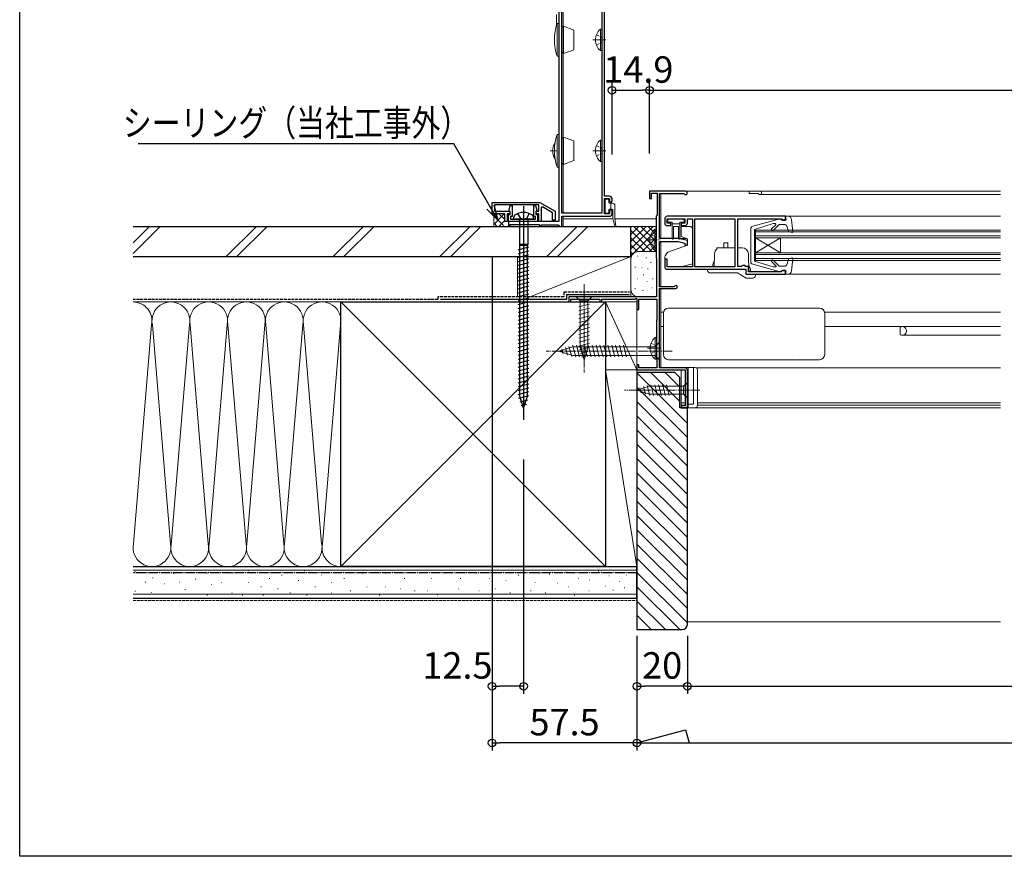
# Model space of a CAD drawing. Extents: x 0 to 990, y 0 to 1602.
# Drawn here: x 0 to 391, y 0 to 332 of the extents above; entities that cross this region are included whole.
import ezdxf
from ezdxf.enums import TextEntityAlignment as Align

# ---------------------------------------------------------------- set-up
doc = ezdxf.new("R2010")
doc.units = 0
doc.header["$LTSCALE"] = 0.75
doc.linetypes.add('YCENTER_1', pattern=[13, 10, -1, 1, -1])
doc.linetypes.add('YHIDDEN_1', pattern=[4, 3, -1])
doc.layers.get('0').update_dxf_attribs({"linetype": 'CONTINUOUS'})
doc.layers.get('Defpoints').update_dxf_attribs({"linetype": 'CONTINUOUS'})
for name, color, linetype in [('06_TOYO', 7, 'CONTINUOUS'), ('10_文字', 1, 'CONTINUOUS'), ('11_寸法', 2, 'CONTINUOUS'), ('12_引出線', 2, 'CONTINUOUS')]:
    doc.layers.add(name, color=color, linetype=linetype)
doc.styles.add('横文字', font='romans.shx', dxfattribs={"width": 0.8, "bigfont": 'extfont.shx'})
doc.dimstyles.new('Text_Leader_003', dxfattribs={"dimscale": 3, "dimtxt": 3.5, "dimasz": 2, "dimexe": 1, "dimexo": 5, "dimgap": 1, "dimtad": 1, "dimdsep": 46, "dimtxsty": '横文字', "dimblk": 'ORIGIN', "dimcen": 1, "dimclrd": 2, "dimclre": 2, "dimclrt": 4, "dimadec": 1, "dimazin": 2, "dimtfac": 1, "dimtix": 1, "dimtmove": 2, "dimatfit": 3, "dimldrblk": 'OPEN30', "dimfxl": 0, "dimtolj": 2, "dimarcsym": 0})
doc.dimstyles.new('Toyo_Dim_003', dxfattribs={"dimscale": 3, "dimtxt": 3.5, "dimasz": 1, "dimexe": 1, "dimexo": 5, "dimgap": 1, "dimtad": 1, "dimdsep": 46, "dimtxsty": '横文字', "dimblk": 'ORIGIN', "dimcen": 1, "dimclrd": 2, "dimclre": 2, "dimclrt": 4, "dimadec": 1, "dimazin": 2, "dimtfac": 1, "dimtix": 1, "dimtmove": 2, "dimatfit": 3, "dimldrblk": 'OPEN30', "dimfxl": 0, "dimtolj": 2, "dimarcsym": 0})

# ---------------------------------------------------------------- blocks, each defined once
blk = doc.blocks.new('_Origin')
at = {"color": 0, "lineweight": -2}
blk.add_line((0, 0), (-1, 0), dxfattribs=at)
blk.add_circle((0, 0), 0.5, dxfattribs=at)
blk = doc.blocks.new('*D18')
at = {"layer": '11_寸法', "color": 2, "lineweight": -2, "transparency": 16777216}
for p, q in [((245, 87.5), (245, 42)), ((745, 87.5), (745, 42)), ((248, 45), (742, 45))]:
    blk.add_line(p, q, dxfattribs=at)
at = {"layer": 'Defpoints', "color": 0, "transparency": 16777216}
for p in [(245, 102.5), (745, 102.5), (745, 45)]:
    blk.add_point(p, dxfattribs=at)
at = {"layer": '11_寸法', "color": 2, "lineweight": -2, "transparency": 16777216, "xscale": 3, "yscale": 3, "zscale": 3, "rotation": 180}
blk.add_blockref('_Origin', (245, 45), dxfattribs=at)
at = {"layer": '11_寸法', "color": 2, "lineweight": -2, "transparency": 16777216, "xscale": 3, "yscale": 3, "zscale": 3}
blk.add_blockref('_Origin', (745, 45), dxfattribs=at)
at = {"layer": '11_寸法', "color": 4, "transparency": 16777216, "insert": (495, 53.25), "char_height": 10.5, "attachment_point": 5, "style": '横文字'}
blk.add_mtext('\\A2;サッシW', dxfattribs=at)
blk = doc.blocks.new('_Open30')
at = {"color": 0, "lineweight": -2}
for p, q in [((-1, 0.268), (0, 0)), ((0, 0), (-1, 0)), ((0, 0), (-1, -0.268))]:
    blk.add_line(p, q, dxfattribs=at)
blk = doc.blocks.new('*D19')
at = {"layer": '11_寸法', "color": 2, "lineweight": -2, "transparency": 16777216}
for p, q in [((187.5, 238), (187.5, 42)), ((245, 87.5), (245, 42)), ((242, 45), (190.5, 45))]:
    blk.add_line(p, q, dxfattribs=at)
at = {"layer": 'Defpoints', "color": 0, "transparency": 16777216}
for p in [(187.5, 253), (245, 102.5), (187.5, 45)]:
    blk.add_point(p, dxfattribs=at)
at = {"layer": '11_寸法', "color": 2, "lineweight": -2, "transparency": 16777216, "xscale": 3, "yscale": 3, "zscale": 3, "rotation": 180}
blk.add_blockref('_Origin', (187.5, 45), dxfattribs=at)
at = {"layer": '11_寸法', "color": 2, "lineweight": -2, "transparency": 16777216, "xscale": 3, "yscale": 3, "zscale": 3}
blk.add_blockref('_Origin', (245, 45), dxfattribs=at)
at = {"layer": '11_寸法', "color": 4, "transparency": 16777216, "insert": (216.25, 53.25), "char_height": 10.5, "attachment_point": 5, "style": '横文字'}
blk.add_mtext('\\A2;57.5', dxfattribs=at)
blk = doc.blocks.new('*D20')
at = {"layer": '11_寸法', "color": 2, "lineweight": -2, "transparency": 16777216}
for p, q in [((187.5, 238), (187.5, 64.5)), ((200, 157.5), (200, 64.5)), ((197, 67.5), (190.5, 67.5))]:
    blk.add_line(p, q, dxfattribs=at)
at = {"layer": 'Defpoints', "color": 0, "transparency": 16777216}
for p in [(187.5, 253), (200, 172.5), (187.5, 67.5)]:
    blk.add_point(p, dxfattribs=at)
at = {"layer": '11_寸法', "color": 2, "lineweight": -2, "transparency": 16777216, "xscale": 3, "yscale": 3, "zscale": 3, "rotation": 180}
blk.add_blockref('_Origin', (187.5, 67.5), dxfattribs=at)
at = {"layer": '11_寸法', "color": 2, "lineweight": -2, "transparency": 16777216, "xscale": 3, "yscale": 3, "zscale": 3}
blk.add_blockref('_Origin', (200, 67.5), dxfattribs=at)
at = {"layer": '11_寸法', "color": 4, "transparency": 16777216, "insert": (173.75, 75.75), "char_height": 10.5, "attachment_point": 5, "style": '横文字'}
blk.add_mtext('\\A2;12.5', dxfattribs=at)
blk = doc.blocks.new('*D24')
at = {"layer": '11_寸法', "color": 2, "lineweight": -2, "transparency": 16777216}
for p, q in [((235.1, 278.5), (235.1, 307)), ((250, 278.9), (250, 307)), ((238.1, 304), (247, 304))]:
    blk.add_line(p, q, dxfattribs=at)
at = {"layer": 'Defpoints', "color": 0, "transparency": 16777216}
for p in [(250, 304), (235.1, 263.5), (250, 263.9)]:
    blk.add_point(p, dxfattribs=at)
at = {"layer": '11_寸法', "color": 2, "lineweight": -2, "transparency": 16777216, "xscale": 3, "yscale": 3, "zscale": 3, "rotation": 180}
blk.add_blockref('_Origin', (235.1, 304), dxfattribs=at)
at = {"layer": '11_寸法', "color": 2, "lineweight": -2, "transparency": 16777216, "xscale": 3, "yscale": 3, "zscale": 3}
blk.add_blockref('_Origin', (250, 304), dxfattribs=at)
at = {"layer": '11_寸法', "color": 4, "transparency": 16777216, "insert": (245.55, 312.25), "char_height": 10.5, "attachment_point": 5, "style": '横文字'}
blk.add_mtext('\\A2;14.9', dxfattribs=at)
blk = doc.blocks.new('*D25')
at = {"layer": '11_寸法', "color": 2, "lineweight": -2, "transparency": 16777216}
for p, q in [((250, 278.9), (250, 307)), ((740, 278.9), (740, 307)), ((253, 304), (737, 304))]:
    blk.add_line(p, q, dxfattribs=at)
at = {"layer": 'Defpoints', "color": 0, "transparency": 16777216}
for p in [(740, 304), (250, 263.9), (740, 263.9)]:
    blk.add_point(p, dxfattribs=at)
at = {"layer": '11_寸法', "color": 2, "lineweight": -2, "transparency": 16777216, "xscale": 3, "yscale": 3, "zscale": 3, "rotation": 180}
blk.add_blockref('_Origin', (250, 304), dxfattribs=at)
at = {"layer": '11_寸法', "color": 2, "lineweight": -2, "transparency": 16777216, "xscale": 3, "yscale": 3, "zscale": 3}
blk.add_blockref('_Origin', (740, 304), dxfattribs=at)
at = {"layer": '11_寸法', "color": 4, "transparency": 16777216, "insert": (485, 312.25), "char_height": 10.5, "attachment_point": 5, "style": '横文字'}
blk.add_mtext('\\A2;サッシ外々幅', dxfattribs=at)
blk = doc.blocks.new('*D75')
at = {"layer": '11_寸法', "color": 2, "lineweight": -2, "transparency": 16777216}
for p, q in [((245, 87.5), (245, 64.5)), ((265, 87.5), (265, 64.5)), ((262, 67.5), (248, 67.5))]:
    blk.add_line(p, q, dxfattribs=at)
at = {"layer": 'Defpoints', "color": 0, "transparency": 16777216}
for p in [(245, 102.5), (265, 102.5), (245, 67.5)]:
    blk.add_point(p, dxfattribs=at)
at = {"layer": '11_寸法', "color": 2, "lineweight": -2, "transparency": 16777216, "xscale": 3, "yscale": 3, "zscale": 3, "rotation": 180}
blk.add_blockref('_Origin', (245, 67.5), dxfattribs=at)
at = {"layer": '11_寸法', "color": 2, "lineweight": -2, "transparency": 16777216, "xscale": 3, "yscale": 3, "zscale": 3}
blk.add_blockref('_Origin', (265, 67.5), dxfattribs=at)
at = {"layer": '11_寸法', "color": 4, "transparency": 16777216, "insert": (255, 75.75), "char_height": 10.5, "attachment_point": 5, "style": '横文字'}
blk.add_mtext('\\A2;20', dxfattribs=at)
blk = doc.blocks.new('*D76')
at = {"layer": '11_寸法', "color": 2, "lineweight": -2, "transparency": 16777216}
for p, q in [((265, 87.5), (265, 64.5)), ((725, 87.5), (725, 64.5)), ((268, 67.5), (722, 67.5))]:
    blk.add_line(p, q, dxfattribs=at)
at = {"layer": 'Defpoints', "color": 0, "transparency": 16777216}
for p in [(265, 102.5), (725, 102.5), (725, 67.5)]:
    blk.add_point(p, dxfattribs=at)
at = {"layer": '11_寸法', "color": 2, "lineweight": -2, "transparency": 16777216, "xscale": 3, "yscale": 3, "zscale": 3, "rotation": 180}
blk.add_blockref('_Origin', (265, 67.5), dxfattribs=at)
at = {"layer": '11_寸法', "color": 2, "lineweight": -2, "transparency": 16777216, "xscale": 3, "yscale": 3, "zscale": 3}
blk.add_blockref('_Origin', (725, 67.5), dxfattribs=at)
at = {"layer": '11_寸法', "color": 4, "transparency": 16777216, "insert": (495, 75.75), "char_height": 10.5, "attachment_point": 5, "style": '横文字'}
blk.add_mtext('\\A2;内法基準寸法', dxfattribs=at)

msp = doc.modelspace()

# ---------------------------------------------------------------- linework, layer by layer
at = {"layer": '06_TOYO'}
for p, q in [((0, 0), (0, 1560)), ((990, 0), (0, 0))]:
    msp.add_line(p, q, dxfattribs=at)
at = {"layer": '06_TOYO', "color": 0, "linetype": 'ByBlock', "lineweight": -2, "ltscale": 0.5}
for p, q in [((214, 357), (214, 252)), ((215.2, 255.2), (215.2, 341.8)), ((231, 341.8), (231, 255.2)), ((231, 341.8), (231, 255.2)), ((232.1, 262), (232.1, 341.8)), ((234.1, 262), (232.1, 262)), ((264.3, 264), (250, 264)), ((250, 264), (250, 261)), ((250.8, 261), (250.8, 263.2)), ((250.8, 263.2), (253, 263.2)), ((253, 263.2), (253, 254.4)), ((254, 245.2), (254, 263.1)), ((254, 263.1), (263.434, 263.1)), ((263.434, 263.1), (263.694, 262.95)), ((187.5, 259.5), (206.438, 259.5)), ((187.5, 255), (187.5, 259.5)), ((206, 258.5), (188.5, 258.5)), ((188.5, 258.5), (188.5, 256)), ((206, 256), (206, 258.5)), ((206.438, 259.5), (212.5, 256)), ((232.1, 255), (232.1, 261)), ((232.1, 261), (234.1, 261)), ((234.1, 261), (234.1, 260)), ((234.1, 260), (234.6, 259.5)), ((234.6, 259.5), (235.1, 260)), ((235.1, 260), (235.1, 261)), ((250, 261), (250.8, 261)), ((192.5, 255), (187.5, 255)), ((188.5, 256), (194.5, 256)), ((192.5, 252), (192.5, 255)), ((194.5, 255), (193.5, 255)), ((193.5, 255), (193.5, 252)), ((194.5, 256), (194.5, 255)), ((205, 255), (205, 256)), ((205, 256), (206, 256)), ((206, 255), (205, 255)), ((206, 252), (206, 255)), ((207.567, 257.694), (207, 257.366)), ((207, 257.366), (207, 252)), ((211.5, 255.423), (207.567, 257.694)), ((211.5, 252.5), (211.5, 255.423)), ((212.5, 256), (212.5, 252.5)), ((231, 255.2), (215.2, 255.2)), ((234.1, 255), (232.1, 255)), ((234.6, 256.5), (234.1, 256)), ((234.1, 256), (234.1, 255)), ((235.1, 256), (234.6, 256.5)), ((235.1, 255), (235.1, 256)), ((252.8, 254.2), (252.6, 254)), ((253, 254.4), (252.8, 254.2)), ((193.5, 252), (192.5, 252)), ((214, 252), (194, 252)), ((194, 252), (194, 250)), ((194.7, 250), (194.7, 250.8)), ((194.7, 250.8), (206.3, 250.8)), ((207, 252), (206, 252)), ((206.3, 250.8), (206.3, 250)), ((206.7, 250), (207, 250.3)), ((207, 250.3), (207.3, 250.6)), ((207.3, 250.6), (213.7, 250.6)), ((212.5, 252.5), (211.5, 252.5)), ((213.7, 250.6), (214, 250.3)), ((214, 250.3), (214.3, 250)), ((215.2, 250), (215.2, 254)), ((215.2, 254), (234.1, 254)), ((252.6, 254), (252.6, 237.5)), ((256, 253), (256, 251.3)), ((304, 254), (257, 254)), ((257, 251.3), (257, 253)), ((257, 253), (264, 253)), ((258.5, 251.3), (257, 251.3)), ((257, 250.3), (258.5, 250.3)), ((258.5, 250.3), (258.5, 251.3)), ((264, 251.3), (262.5, 251.3)), ((262.5, 251.3), (262.5, 250.3)), ((262.5, 250.3), (264, 250.3)), ((264, 253), (264, 251.3)), ((265, 251.3), (265, 253)), ((265, 253), (267, 253)), ((267, 253), (267, 234)), ((268, 234), (268, 253)), ((268, 253), (283.8, 253)), ((283.8, 253), (283.8, 234)), ((283.8, 253), (283.8, 234)), ((285, 234.1), (285, 253)), ((285, 253), (302.3, 253)), ((302.3, 253), (302.5, 252.8)), ((302.5, 252.8), (302.8, 252.5)), ((302.8, 252.5), (304, 252.5)), ((304, 252.5), (304, 254)), ((194, 250), (194.7, 250)), ((206.3, 250), (206.7, 250)), ((214.3, 250), (215.2, 250)), ((261.5, 245.2), (254, 245.2)), ((254, 226), (254, 244)), ((254, 244), (261.365, 244)), ((261.365, 244), (264, 243.398)), ((265, 244.4), (261.5, 245.2)), ((264, 243.398), (264, 242.5)), ((264, 242.5), (265, 242.5)), ((265, 242.5), (265, 244.4)), ((252.6, 237.5), (252.8, 237.3)), ((252.8, 237.3), (252.8, 222)), ((257, 237), (256, 237)), ((256, 237), (256, 234)), ((257, 234), (257, 237)), ((287, 234.5), (286.8, 234.3)), ((288, 234.5), (287, 234.5)), ((288, 234.1), (288, 234.5)), ((267, 234), (257, 234)), ((257, 233), (288.2, 233)), ((283.8, 234), (268, 234)), ((286.6, 234.1), (285, 234.1)), ((286.8, 234.3), (286.6, 234.1)), ((289.3, 234.1), (288, 234.1)), ((288.2, 233), (288.2, 231)), ((288.2, 231), (304, 231)), ((289.3, 232), (289.3, 234.1)), ((302.3, 232), (289.3, 232)), ((302.5, 232.2), (302.3, 232)), ((302.8, 232.5), (302.5, 232.2)), ((304, 232.5), (302.8, 232.5)), ((304, 231), (304, 232.5)), ((259.594, 226), (254, 226)), ((254, 193.9), (254, 225.3)), ((254, 225.3), (260.4, 225.3)), ((259.863, 226.167), (259.594, 226)), ((252.8, 222), (218, 222)), ((218, 222), (218, 220)), ((218, 220), (218.7, 220)), ((218.7, 220), (218.7, 221.1)), ((218.7, 221.1), (230.3, 221.1)), ((230.3, 221.1), (230.3, 220)), ((230.3, 220), (231, 220)), ((231, 220), (231, 221.1)), ((231, 221.1), (244.1, 221.1)), ((244.1, 221.1), (244.7, 221.446)), ((244.7, 221.446), (245, 221.273)), ((245, 221.273), (245, 217)), ((245.7, 217), (245.7, 221.1)), ((245.7, 221.1), (252.9, 221.1)), ((252.9, 221.1), (252.9, 212.8)), ((245, 217), (245.7, 217)), ((252.9, 212.8), (252.7, 212.6)), ((252.7, 212.6), (252.7, 197.6)), ((252.7, 197.6), (252.9, 197.4)), ((252.9, 197.4), (252.9, 193.8)), ((245.7, 195), (245, 195)), ((245, 195), (245, 193)), ((245, 193), (264.1, 193)), ((245, 192), (245, 90)), ((260, 192), (245, 192)), ((245.7, 193.8), (245.7, 195)), ((252.9, 193.8), (245.7, 193.8)), ((264, 193.9), (254, 193.9)), ((262, 190), (260, 192)), ((264.1, 193), (264.1, 178.8)), ((265, 178), (265, 192.9)), ((262, 178), (262, 190)), ((265, 178), (262, 178)), ((264.1, 178.8), (262.5, 178.8)), ((262.5, 178.8), (262.5, 178)), ((262.5, 178), (265, 178)), ((265, 92), (265, 178)), ((245, 90), (263, 90))]:
    msp.add_line(p, q, dxfattribs=at)
at = {"layer": '06_TOYO', "linetype": 'Continuous', "lineweight": 13, "ltscale": 0.5}
for p, q in [((215.7, 329.3), (215.7, 341.5)), ((213, 329.551), (213, 334.105)), ((213.3, 330.5), (213.3, 317.5)), ((213.3, 330.5), (214, 330.5)), ((214, 317.5), (214, 330.5)), ((215.2, 328.9), (215.3, 328.9)), ((215.3, 328.9), (215.8, 329.4)), ((215.3, 328.9), (215.3, 319.1)), ((215.8, 329.4), (215.8, 318.6)), ((219.9, 327.908), (215.8, 329.4)), ((219.9, 327.908), (219.9, 320.092)), ((230.491, 328.25), (230.491, 319.75)), ((231, 328.25), (230.491, 328.25)), ((231, 328.25), (231, 319.75)), ((231, 326), (231, 322)), ((214, 317.5), (213.3, 317.5)), ((215.2, 319.1), (215.3, 319.1)), ((215.8, 318.6), (215.3, 319.1)), ((215.7, 285.3), (215.7, 318.7)), ((219.9, 320.092), (215.8, 318.6)), ((231, 319.75), (230.491, 319.75)), ((213.3, 286.5), (213.3, 273.5)), ((213.3, 286.5), (214, 286.5)), ((214, 273.5), (214, 286.5)), ((215.3, 284.9), (215.8, 285.4)), ((215.8, 285.4), (215.8, 274.6)), ((219.9, 283.908), (215.8, 285.4)), ((214, 282), (214, 278)), ((215.2, 284.9), (215.3, 284.9)), ((215.3, 284.9), (215.3, 275.1)), ((219.9, 283.908), (219.9, 276.092)), ((230.491, 284.25), (230.491, 275.75)), ((231, 284.25), (230.491, 284.25)), ((231, 284.25), (231, 275.75)), ((231, 282), (231, 278)), ((215.2, 275.1), (215.3, 275.1)), ((215.8, 274.6), (215.3, 275.1)), ((215.7, 255.2), (215.7, 274.7)), ((219.9, 276.092), (215.8, 274.6)), ((231, 275.75), (230.491, 275.75)), ((214, 273.5), (213.3, 273.5)), ((254.5, 263.1), (254.5, 245.2)), ((264.3, 264), (389.25, 264)), ((289.5, 263.1), (289.5, 264)), ((289.5, 263.1), (292.934, 263.1)), ((293.8, 262.6), (389.25, 262.6)), ((232.35, 260.45), (232.35, 255.55)), ((233.55, 260.75), (232.65, 260.75)), ((233.85, 259.5), (233.85, 260.45)), ((234.15, 259.2), (235.25, 259.2)), ((234.65, 256.8), (234.65, 259.2)), ((236.25, 253.219), (236.25, 258.2)), ((188, 255), (188.15, 254.85)), ((188.15, 253.636), (189.515, 255)), ((188.15, 250.807), (192.319, 254.976)), ((188.15, 250.15), (188.15, 254.85)), ((191.996, 250.347), (188.15, 254.193)), ((192.5, 252.672), (190.172, 255)), ((232.65, 255.25), (233.55, 255.25)), ((233.85, 255.55), (233.85, 256.5)), ((234.15, 256.8), (235.15, 256.8)), ((234.607, 256.8), (234.65, 256.843)), ((235.45, 253.232), (235.45, 256.5)), ((188, 250), (188.15, 250.15)), ((189.515, 250), (188.15, 251.365)), ((190.172, 250), (192.5, 252.329)), ((215.7, 250), (215.7, 254)), ((215.7, 253), (235.493, 253)), ((235.457, 253.169), (236.156, 249.947)), ((236.252, 253.181), (236.648, 250.031)), ((236.275, 253), (252.6, 253)), ((257.3, 252.4), (257.3, 252.1)), ((263.3, 252.8), (257.7, 252.8)), ((259, 251.7), (257.7, 251.7)), ((259, 245.172), (259, 251.7)), ((259, 251), (262, 251)), ((263.3, 251.7), (262, 251.7)), ((262, 251.7), (262, 245.15)), ((263.7, 252.1), (263.7, 252.4)), ((301.826, 252.99), (290.944, 250.052)), ((291.704, 248.8), (299.114, 251.1)), ((298.455, 248.983), (300.06, 250.588)), ((299.02, 248.417), (301.403, 250.8)), ((299.848, 251.1), (299.114, 251.1)), ((303.514, 250.8), (301.403, 250.8)), ((302.204, 252.6), (302.204, 252.7)), ((302.204, 252.6), (304.204, 252.6)), ((304.901, 254), (304, 254)), ((304.204, 252.6), (304, 254)), ((304.46, 250.126), (305.207, 247.958)), ((304.901, 254), (389.25, 254)), ((306.807, 247.829), (306.396, 252.628)), ((45, 243.458), (51.542, 250)), ((55.784, 250), (45, 239.216)), ((81.968, 238), (93.968, 250)), ((86.211, 238), (98.211, 250)), ((124.394, 238), (136.394, 250)), ((128.637, 238), (140.637, 250)), ((166.821, 238), (178.821, 250)), ((171.063, 238), (183.063, 250)), ((209.247, 238), (221.247, 250)), ((213.49, 238), (225.49, 250)), ((215.7, 250), (252.6, 250)), ((242.6, 250), (252.6, 250)), ((242.6, 238), (242.6, 250)), ((251.458, 250), (242.6, 241.142)), ((248.629, 250), (242.6, 243.971)), ((245.801, 250), (242.6, 246.799)), ((242.973, 250), (242.6, 249.627)), ((252.6, 248.314), (242.6, 238.314)), ((250.914, 240), (242.6, 248.314)), ((252.6, 241.142), (243.742, 250)), ((252.6, 243.971), (246.571, 250)), ((252.6, 246.799), (249.399, 250)), ((252.091, 248.95), (252.091, 240.45)), ((252.6, 248.95), (252.091, 248.95)), ((252.6, 249.627), (252.227, 250)), ((252.6, 248.95), (252.6, 240.45)), ((252.6, 246.7), (252.6, 242.7)), ((261.5, 250), (259.5, 250)), ((259.5, 250), (259.5, 245.15)), ((261.5, 245.134), (261.5, 250)), ((266, 250), (262.5, 250)), ((262.5, 250), (262.5, 246.01)), ((267, 235.172), (267, 249)), ((290.204, 249.087), (290.204, 235.913)), ((291.704, 248.8), (291.704, 236.2)), ((292, 248.5), (389.25, 248.5)), ((292, 248.5), (292, 236.5)), ((292, 247.8), (389.25, 247.8)), ((306.405, 247.522), (305.207, 247.958)), ((248.085, 240), (242.6, 245.485)), ((245.275, 239.982), (242.6, 242.657)), ((252.6, 245.485), (247.115, 240)), ((252.6, 242.657), (249.925, 239.982)), ((254.5, 244), (254.5, 226)), ((257.2, 239.761), (265, 242.6)), ((261.5, 245.2), (264.725, 245.2)), ((262.5, 246.01), (265, 245.1)), ((265, 245.1), (265, 242.6)), ((281, 243.5), (279.5, 243.5)), ((279.5, 241.5), (279.5, 243.5)), ((281, 241.5), (281, 243.5)), ((292, 246.2), (389.25, 246.2)), ((292, 245.5), (302, 239.5)), ((292, 239.5), (302, 245.5)), ((292, 245.5), (389.25, 245.5)), ((302, 245.5), (302, 239.5)), ((243.395, 239.034), (242.6, 239.828)), ((245.6, 240), (252.6, 240)), ((252.6, 240.45), (252.091, 240.45)), ((257.2, 239.761), (256.702, 239.167)), ((275.799, 239.087), (275.622, 234)), ((276.75, 241.5), (276.75, 240.963)), ((283.8, 241.5), (276.75, 241.5)), ((286.715, 241.5), (285, 241.5)), ((289.214, 239.087), (289.461, 232)), ((292, 239.5), (389.25, 239.5)), ((292, 238.8), (389.25, 238.8)), ((197.6, 238), (197.6, 222)), ((242.6, 238), (197.6, 238)), ((202.6, 222), (242.6, 238)), ((242.6, 238), (242.6, 222)), ((242.6, 225), (242.6, 237)), ((245.405, 238.172), (245.205, 238.172)), ((248.743, 237.505), (248.543, 237.505)), ((250.599, 235.674), (250.399, 235.674)), ((256, 237.239), (256, 234.1)), ((263, 234.1), (267, 235.172)), ((275.707, 236.435), (275.05, 234.9)), ((275.05, 234.9), (275.05, 234.3)), ((290.05, 233), (289.372, 234.567)), ((290.944, 234.947), (301.826, 232.01)), ((291.704, 236.2), (299.114, 233.9)), ((292, 237.2), (389.25, 237.2)), ((292, 236.5), (389.25, 236.5)), ((298.454, 236.018), (300.136, 234.326)), ((299.02, 236.583), (301.403, 234.2)), ((304.46, 234.874), (305.207, 237.042)), ((306.405, 237.478), (305.207, 237.042)), ((306.396, 232.372), (306.807, 237.171)), ((244.404, 233.833), (244.204, 233.833)), ((247.074, 233.499), (246.874, 233.499)), ((247.677, 230.706), (247.477, 230.706)), ((249.411, 233.165), (249.211, 233.165)), ((257, 234.1), (263, 234.1)), ((287.65, 233), (273.05, 233)), ((273.05, 233), (273.05, 232.5)), ((284.932, 231.5), (274.05, 231.5)), ((275.05, 234.3), (275.625, 234.091)), ((275.076, 234.291), (275.066, 234.3)), ((288.397, 229.5), (284.932, 231.5)), ((288.15, 231.5), (288.15, 232.5)), ((292.05, 231), (288.65, 231)), ((290.05, 232.4), (289.455, 232.183)), ((290.05, 233), (290.05, 232.4)), ((292.05, 230.5), (292.05, 231)), ((299.958, 233.9), (299.114, 233.9)), ((303.514, 234.2), (301.403, 234.2)), ((302.204, 232.4), (304.204, 232.4)), ((302.204, 232.4), (302.204, 232.299)), ((304.204, 232.4), (304, 231)), ((304.901, 231), (304, 231)), ((304.2, 231.1), (304.204, 231.1)), ((304.901, 231), (389.25, 231)), ((245.405, 229.159), (245.205, 229.159)), ((249.077, 228.158), (248.877, 228.158)), ((251.384, 229.245), (251.184, 229.245)), ((291.05, 229.5), (288.397, 229.5)), ((244.404, 225.318), (244.204, 225.318)), ((247.408, 224.486), (247.208, 224.486)), ((251.08, 225.651), (250.88, 225.651)), ((254.5, 225.3), (254.5, 193.9)), ((127.5, 220), (45, 220)), ((232.5, 115), (127.5, 220)), ((232.5, 220), (127.5, 115)), ((197.6, 220), (242.6, 220)), ((227.1, 222), (220.9, 222)), ((220.9, 222), (222.45, 220.45)), ((221.9, 218.024), (226.1, 219.149)), ((222.45, 220.45), (222.45, 201.916)), ((225.55, 220.45), (222.45, 220.45)), ((227.1, 222), (225.55, 220.45)), ((225.55, 201.916), (225.55, 220.45)), ((232.5, 220), (245, 220)), ((232.5, 193), (232.5, 220)), ((232.5, 220), (245, 193)), ((245, 193), (245, 220)), ((252.3, 222), (245.6, 222)), ((221.9, 216.471), (226.1, 217.596)), ((221.9, 214.918), (226.1, 216.043)), ((254.5, 216), (255.59, 216)), ((255.5, 215.601), (255.5, 215.6)), ((255.5, 215.6), (255.5, 199.1)), ((257.5, 217.6), (317.5, 217.6)), ((319.5, 216), (389.25, 216)), ((319.5, 199.1), (319.5, 215.6)), ((221.9, 213.365), (226.1, 214.49)), ((221.9, 211.812), (226.1, 212.937)), ((221.9, 210.259), (226.1, 211.384)), ((52.342, 210.968), (45.158, 124.032)), ((52.658, 210.968), (59.842, 124.032)), ((67.342, 210.968), (60.006, 122.194)), ((74.842, 124.032), (67.658, 210.968)), ((82.342, 210.968), (75.158, 124.032)), ((89.842, 124.032), (82.658, 210.968)), ((97.342, 210.968), (90.158, 124.032)), ((97.658, 210.968), (104.842, 124.032)), ((105.158, 124.032), (112.342, 210.968)), ((112.658, 210.968), (119.842, 124.032)), ((127.342, 210.968), (120.158, 124.032)), ((221.9, 208.706), (226.1, 209.831)), ((221.9, 207.153), (226.1, 208.279)), ((254.5, 210.2), (255.5, 210.2)), ((319.5, 210.2), (389.25, 210.2)), ((349.5, 209.9), (349.712, 210.112)), ((349.5, 209.9), (349.5, 206.991)), ((221.9, 205.6), (226.1, 206.726)), ((221.9, 204.047), (226.1, 205.173)), ((221.9, 202.494), (226.1, 203.62)), ((252.191, 205.85), (252.191, 197.35)), ((252.7, 205.85), (252.191, 205.85)), ((254, 204), (252.25, 202.25)), ((252.7, 205.85), (252.7, 197.35)), ((252.7, 203.6), (252.7, 199.6)), ((254, 197), (254, 204)), ((389.25, 206.8), (350.3, 206.8)), ((214, 200.5), (219.55, 202.25)), ((214, 200.5), (219.55, 198.75)), ((215.147, 201.438), (215.696, 199.389)), ((216.579, 201.89), (217.392, 198.854)), ((218.011, 202.341), (219.089, 198.319)), ((219.443, 202.793), (220.673, 198.2)), ((252.25, 202.25), (219.55, 202.25)), ((220.994, 202.8), (222.226, 198.2)), ((222.159, 201.011), (226.1, 202.067)), ((224, 197), (222.45, 201.916)), ((222.547, 202.8), (223.779, 198.2)), ((222.61, 199.579), (225.646, 200.392)), ((224, 197), (225.55, 201.916)), ((224.1, 202.8), (225.332, 198.2)), ((225.653, 202.8), (226.885, 198.2)), ((227.205, 202.8), (228.438, 198.2)), ((228.758, 202.8), (229.991, 198.2)), ((230.311, 202.8), (231.544, 198.2)), ((231.864, 202.8), (233.097, 198.2)), ((233.417, 202.8), (234.65, 198.2)), ((234.97, 202.8), (236.203, 198.2)), ((236.523, 202.8), (237.755, 198.2)), ((238.076, 202.8), (239.308, 198.2)), ((239.629, 202.8), (240.861, 198.2)), ((252.25, 198.75), (252.25, 202.25)), ((219.55, 198.75), (252.25, 198.75)), ((223.062, 198.147), (225.112, 198.696)), ((252.7, 197.35), (252.191, 197.35)), ((254, 197), (252.25, 198.75)), ((255.5, 199.1), (255.5, 199.098)), ((257.5, 197.1), (317.5, 197.1)), ((309.5, 199.098), (309.5, 199.1)), ((232.5, 193), (245, 115)), ((232.5, 115), (232.5, 193)), ((232.5, 193), (245, 193)), ((232.5, 193), (245, 193)), ((245, 193), (245, 115)), ((265, 171.824), (245, 191.824)), ((262, 180.48), (250.48, 192)), ((262, 186.137), (256.137, 192)), ((262.5, 178.5), (262.5, 193)), ((268, 194), (264.5, 194)), ((264.5, 193.766), (264.5, 194)), ((265.3, 179.5), (265.3, 194)), ((267.5, 194), (267.5, 179.5)), ((268.436, 193.9), (389.25, 193.9)), ((269, 193), (269, 179)), ((265, 188.1), (263.45, 186.55)), ((265, 181.9), (265, 188.1)), ((245, 185), (249.916, 186.55)), ((265, 166.167), (245, 186.167)), ((245, 185), (249.916, 183.45)), ((246.147, 185.938), (246.696, 183.889)), ((247.579, 186.39), (248.392, 183.354)), ((249.011, 186.841), (250.067, 182.9)), ((263.45, 186.55), (249.916, 186.55)), ((250.494, 187.1), (251.62, 182.9)), ((252.047, 187.1), (253.173, 182.9)), ((253.6, 187.1), (254.726, 182.9)), ((255.153, 187.1), (256.279, 182.9)), ((256.706, 187.1), (257.831, 182.9)), ((263.45, 183.45), (263.45, 186.55)), ((265, 160.51), (245, 180.51)), ((249.916, 183.45), (263.45, 183.45)), ((262.5, 180), (264.1, 180)), ((265, 181.9), (263.45, 183.45)), ((269, 180), (389.25, 180)), ((262.5, 179), (264.083, 179)), ((262.5, 178.3), (262.5, 178)), ((262.5, 178), (262.8, 178)), ((265, 177.48), (264.48, 178)), ((264.7, 178), (389.25, 178)), ((265, 178.5), (265, 179.5)), ((267.5, 179.5), (265, 179.5)), ((265.3, 179.5), (265.3, 178.042)), ((268, 178), (265.5, 178)), ((269, 179), (389.25, 179)), ((265, 154.853), (245, 174.853)), ((265, 149.196), (245, 169.196)), ((265, 143.539), (245, 163.539)), ((265, 137.882), (245, 157.882)), ((265, 132.226), (245, 152.226)), ((265, 126.569), (245, 146.569)), ((265, 120.912), (245, 140.912)), ((265, 115.255), (245, 135.255)), ((265, 109.598), (245, 129.598)), ((265, 103.941), (245, 123.941)), ((265, 98.284), (245, 118.284)), ((127.5, 115), (45, 115)), ((45, 113.5), (245.001, 113.5)), ((245, 115), (232.5, 115)), ((45.925, 112.867), (45.725, 112.867)), ((52.937, 110.53), (52.737, 110.53)), ((61.116, 112.283), (60.916, 112.283)), ((69.88, 109.946), (69.68, 109.946)), ((74.504, 112.434), (74.304, 112.434)), ((84.394, 112.434), (84.194, 112.434)), ((90.987, 113.258), (90.787, 113.258)), ((99.229, 110.286), (99.029, 110.286)), ((104.174, 111.61), (103.974, 111.61)), ((110.767, 109.462), (110.567, 109.462)), ((113.24, 113.258), (113.04, 113.258)), ((119.833, 111.61), (119.633, 111.61)), ((128.899, 110.286), (128.699, 110.286)), ((136.316, 112.434), (136.116, 112.434)), ((145.382, 112.434), (145.182, 112.434)), ((152.799, 110.286), (152.599, 110.286)), ((158.569, 112.434), (158.369, 112.434)), ((163.514, 110.286), (163.314, 110.286)), ((169.283, 112.434), (169.083, 112.434)), ((175.052, 110.286), (174.852, 110.286)), ((181.576, 112.434), (181.376, 112.434)), ((186.521, 110.286), (186.321, 110.286)), ((193.115, 109.462), (192.915, 109.462)), ((198.06, 111.61), (197.86, 111.61)), ((206.301, 112.434), (206.101, 112.434)), ((210.392, 112.001), (210.192, 112.001)), ((217.018, 112.781), (216.818, 112.781)), ((221.96, 110.286), (221.76, 110.286)), ((226.308, 109.552), (226.108, 109.552)), ((229.816, 113.17), (229.616, 113.17)), ((234.007, 111.261), (233.807, 111.261)), ((240.883, 111.552), (240.683, 111.552)), ((265, 92.628), (245, 112.628)), ((50.015, 108.777), (49.815, 108.777)), ((57.611, 108.193), (57.411, 108.193)), ((63.454, 108.777), (63.254, 108.777)), ((65.791, 105.856), (65.591, 105.856)), ((76.153, 107.813), (75.953, 107.813)), ((80.273, 108.638), (80.073, 108.638)), ((90.987, 108.638), (90.787, 108.638)), ((95.932, 106.989), (95.732, 106.989)), ((102.526, 106.165), (102.326, 106.165)), ((117.361, 106.989), (117.161, 106.989)), ((123.954, 108.638), (123.754, 108.638)), ((137.965, 106.989), (137.765, 106.989)), ((145.382, 106.989), (145.182, 106.989)), ((151.151, 106.165), (150.951, 106.165)), ((174.228, 106.165), (174.028, 106.165)), ((188.994, 106.165), (188.794, 106.165)), ((204.653, 108.638), (204.453, 108.638)), ((213.51, 108.383), (213.31, 108.383)), ((217.839, 106.989), (217.639, 106.989)), ((232.545, 107.213), (232.345, 107.213)), ((235.687, 105.659), (235.487, 105.659)), ((238.208, 109.021), (238.008, 109.021)), ((240.169, 106.5), (239.969, 106.5)), ((261.971, 90), (245, 106.971)), ((45, 104), (245.001, 104)), ((45.925, 105.272), (45.725, 105.272)), ((52.352, 104.688), (52.152, 104.688)), ((74.504, 103.693), (74.304, 103.693)), ((84.394, 104.517), (84.194, 104.517)), ((88.515, 103.693), (88.315, 103.693)), ((96.757, 103.693), (96.557, 103.693)), ((107.471, 104.517), (107.271, 104.517)), ((114.064, 103.693), (113.864, 103.693)), ((123.954, 104.517), (123.754, 104.517)), ((131.371, 105.341), (131.171, 105.341)), ((142.91, 103.693), (142.71, 103.693)), ((156.92, 105.341), (156.72, 105.341)), ((161.865, 105.341), (161.665, 105.341)), ((165.986, 103.693), (165.786, 103.693)), ((182.401, 105.341), (182.201, 105.341)), ((194.763, 104.517), (194.563, 104.517)), ((203.005, 105.341), (202.805, 105.341)), ((208.774, 104.517), (208.574, 104.517)), ((213.7, 104.095), (213.5, 104.095)), ((220.312, 103.693), (220.112, 103.693)), ((226.081, 105.341), (225.881, 105.341)), ((229.037, 104.095), (228.837, 104.095)), ((256.314, 90), (245, 101.314)), ((250.657, 90), (245, 95.657)), ((265, 93), (389.25, 93))]:
    msp.add_line(p, q, dxfattribs=at)
at = {"layer": '06_TOYO', "linetype": 'YHIDDEN_1', "lineweight": 13, "ltscale": 0.5}
for p, q in [((228.904, 326.075), (230.811, 325.145)), ((230.811, 325.145), (231.42, 324)), ((228.904, 321.925), (230.811, 322.855)), ((230.811, 322.855), (231.42, 324)), ((211.904, 282.075), (212.303, 281.88)), ((228.904, 282.075), (230.811, 281.145)), ((211.904, 277.925), (212.303, 278.12)), ((228.904, 277.925), (230.811, 278.855)), ((230.811, 281.145), (231.42, 280)), ((230.811, 278.855), (231.42, 280)), ((250.504, 246.775), (252.411, 245.845)), ((250.504, 242.625), (252.411, 243.555)), ((252.411, 245.845), (253.02, 244.7)), ((252.411, 243.555), (253.02, 244.7)), ((250.604, 203.675), (252.511, 202.745)), ((250.604, 199.525), (252.511, 200.455)), ((252.511, 202.745), (253.12, 201.6)), ((252.511, 200.455), (253.12, 201.6)), ((45, 101.5), (245, 101.5))]:
    msp.add_line(p, q, dxfattribs=at)
at = {"layer": '06_TOYO', "linetype": 'YCENTER_1', "lineweight": 13, "ltscale": 0.5}
for p, q in [((227.509, 324), (232.595, 324)), ((210.509, 280), (213.3, 280)), ((227.509, 280), (232.595, 280)), ((249.109, 244.7), (254.195, 244.7)), ((224, 227), (224, 192)), ((259, 200.5), (209, 200.5)), ((249.209, 201.6), (254.295, 201.6)), ((270, 185), (240, 185))]:
    msp.add_line(p, q, dxfattribs=at)
at = {"layer": '06_TOYO', "linetype": 'ByBlock', "lineweight": -2, "ltscale": 0.5}
for p, q in [((194.212, 256.378), (194.727, 258.3)), ((194.727, 258.3), (195.5, 258.3)), ((195.5, 258.3), (195.5, 253.95)), ((204, 253.95), (204, 258.3)), ((204, 258.3), (204.774, 258.3)), ((204.774, 258.3), (205.289, 256.378)), ((194, 252), (194, 254.75)), ((194, 254.75), (194.7, 254.75)), ((194.451, 256.004), (194.212, 256.378)), ((194.7, 255.709), (194.451, 256.004)), ((194.7, 254.75), (194.7, 255.709)), ((205.05, 256.004), (204.8, 255.709)), ((204.8, 255.709), (204.8, 254.75)), ((204.8, 254.75), (205.5, 254.75)), ((205.289, 256.378), (205.05, 256.004)), ((205.5, 254.75), (205.5, 252)), ((205.5, 252), (194, 252)), ((195.5, 253.95), (194.8, 253.95)), ((194.8, 253.95), (194.8, 252.8)), ((194.8, 252.8), (204.7, 252.8)), ((204.7, 253.95), (204, 253.95)), ((204.7, 252.8), (204.7, 253.95))]:
    msp.add_line(p, q, dxfattribs=at)
at = {"layer": '06_TOYO', "ltscale": 0.5}
for p, q in [((200, 258.05), (200, 173.28)), ((198.875, 253.175), (197.75, 255.112)), ((202.25, 255.112), (201.125, 253.175)), ((196, 252.8), (196.082, 253.7)), ((204, 252.8), (196, 252.8)), ((198.325, 252.3), (198.325, 242.751)), ((200, 252.675), (198.875, 253.175)), ((201.125, 253.175), (200, 252.675)), ((201.675, 252.3), (201.675, 242.751)), ((204, 252.8), (203.918, 253.7)), ((198.325, 242.751), (198.5, 242.527)), ((201.675, 242.751), (198.325, 242.751)), ((198.5, 182.6), (198.5, 242.527)), ((198.5, 242.527), (201.5, 242.527)), ((201.675, 242.751), (201.5, 242.527)), ((201.5, 182.6), (201.5, 242.527)), ((197.9, 240.752), (202.1, 241.878)), ((197.9, 239.2), (202.1, 240.325)), ((197.9, 237.647), (202.1, 238.772)), ((197.9, 236.094), (202.1, 237.219)), ((197.9, 234.541), (202.1, 235.666)), ((197.9, 232.988), (202.1, 234.113)), ((197.9, 231.435), (202.1, 232.56)), ((197.9, 229.882), (202.1, 231.007)), ((197.9, 228.329), (202.1, 229.455)), ((197.9, 226.776), (202.1, 227.902)), ((197.9, 225.223), (202.1, 226.349)), ((197.9, 223.67), (202.1, 224.796)), ((197.9, 222.118), (202.1, 223.243)), ((197.9, 220.565), (202.1, 221.69)), ((197.9, 219.012), (202.1, 220.137)), ((197.9, 217.459), (202.1, 218.584)), ((197.9, 215.906), (202.1, 217.031)), ((197.9, 214.353), (202.1, 215.478)), ((197.9, 212.8), (202.1, 213.925)), ((197.9, 211.247), (202.1, 212.372)), ((197.9, 209.694), (202.1, 210.82)), ((197.9, 208.141), (202.1, 209.267)), ((197.9, 206.588), (202.1, 207.714)), ((197.9, 205.035), (202.1, 206.161)), ((197.9, 203.483), (202.1, 204.608)), ((197.9, 201.93), (202.1, 203.055)), ((197.9, 200.377), (202.1, 201.502)), ((197.9, 198.824), (202.1, 199.949)), ((197.9, 197.271), (202.1, 198.396)), ((197.9, 195.718), (202.1, 196.843)), ((197.9, 194.165), (202.1, 195.29)), ((197.9, 192.612), (202.1, 193.738)), ((197.9, 191.059), (202.1, 192.185)), ((197.9, 189.506), (202.1, 190.632)), ((197.9, 187.953), (202.1, 189.079)), ((197.9, 186.4), (202.1, 187.526)), ((197.9, 184.848), (202.1, 185.973)), ((197.9, 183.295), (202.1, 184.42)), ((198.159, 181.811), (202.1, 182.867)), ((200, 177.8), (198.5, 182.6)), ((198.61, 180.379), (201.646, 181.193)), ((200, 177.8), (201.5, 182.6)), ((199.062, 178.947), (201.112, 179.496))]:
    msp.add_line(p, q, dxfattribs=at)
at = {"layer": '06_TOYO', "color": 0, "linetype": 'Continuous', "lineweight": 30, "ltscale": 0.5}
for p, q in [((45, 250), (242.6, 250)), ((242.6, 238), (242.6, 250)), ((45, 238), (242.6, 238)), ((217, 223), (242, 223)), ((217, 223), (217, 221)), ((127.5, 115), (127.5, 220)), ((127.5, 220), (232.5, 220)), ((217, 221), (167, 221)), ((232.5, 220), (232.5, 115)), ((45, 115), (245.001, 115)), ((232.5, 115), (127.5, 115)), ((245, 102.5), (245, 115)), ((45, 102.5), (245.001, 102.5))]:
    msp.add_line(p, q, dxfattribs=at)
at = {"layer": '06_TOYO', "color": 0, "linetype": 'YHIDDEN_1', "lineweight": 30, "ltscale": 0.5}
for p, q in [((216, 224), (242, 224)), ((216, 224), (216, 222)), ((166, 221), (45, 221)), ((216, 222), (166, 222)), ((166, 222), (166, 221))]:
    msp.add_line(p, q, dxfattribs=at)
at = {"layer": '06_TOYO', "color": 0, "linetype": 'YCENTER_1', "lineweight": 30, "ltscale": 0.5}
msp.add_line((245.001, 112.5), (45, 112.5), dxfattribs=at)
at = {"layer": '06_TOYO', "color": 2}
for p, q in [((245, 45), (264.319, 50.176)), ((264.319, 50.176), (265.706, 45))]:
    msp.add_line(p, q, dxfattribs=at)
at = {"layer": '06_TOYO', "linetype": 'Continuous', "lineweight": 13, "ltscale": 0.5}
for centre, radius, start, end in [((232.214, 324), 20, 161.03443, 198.96557), ((234.031, 324), 5.531, 129.79413, 230.20587), ((232.214, 280), 20, 161.03443, 198.96557), ((217.031, 280), 5.531, 145.77745, 214.22255), ((234.031, 280), 5.531, 129.79413, 230.20587), ((292.934, 262.8), 0.3, 30, 90), ((293.8, 263.3), 0.7, 210, 90), ((232.65, 260.45), 0.3, 90, 180), ((233.55, 260.45), 0.3, 0, 90), ((234.15, 259.5), 0.3, 180, 270), ((235.25, 258.2), 1, 0, 90), ((232.65, 255.55), 0.3, 180, 270), ((233.55, 255.55), 0.3, 270, 0), ((234.15, 256.5), 0.3, 90, 180), ((235.15, 256.5), 0.3, 0, 90), ((235.75, 253.232), 0.3, 180, 192.23969), ((236.55, 253.219), 0.3, 180, 187.15965), ((257.7, 252.4), 0.4, 90, 180), ((257.7, 252.1), 0.4, 180, 270), ((263.3, 252.4), 0.4, 359.99782, 90), ((263.3, 252.1), 0.4, 270, 359.99782), ((299.848, 250.8), 0.3, 314.99996, 90), ((301.904, 252.7), 0.3, 359.99997, 105.10692), ((303.514, 249.8), 1, 19.01465, 90), ((304.901, 252.5), 1.5, 4.89756, 90), ((236.4, 250), 0.25, 192.23969, 7.15965), ((255.631, 244.7), 5.531, 129.79413, 230.20587), ((266, 249), 1, 0, 90), ((291.204, 249.087), 1, 105.10692, 180), ((298.737, 248.7), 0.4, 134.99996, 314.99996), ((306.508, 247.803), 0.3, 249.99999, 4.89756), ((259.25, 245.15), 0.25, 180.0035, 0), ((261.75, 245.15), 0.25, 180.0035, 0), ((245.6, 237), 3, 90, 180), ((259, 237.239), 3, 140, 180), ((278.298, 239), 2.5, 128.24359, 178), ((286.715, 239), 2.5, 2, 90), ((291.204, 235.913), 1, 180, 254.89298), ((298.737, 236.3), 0.4, 45.00001, 224.8301), ((303.514, 235.2), 1, 270, 340.98532), ((306.508, 237.196), 0.3, 355.10241, 109.99999), ((274.05, 232.5), 1, 180, 270), ((288.65, 231.5), 0.5, 180, 270), ((299.958, 234.15), 0.25, 270, 44.8301), ((301.904, 232.299), 0.3, 254.89298, 0), ((304.901, 232.5), 1.5, 270, 355.10241), ((291.05, 230.5), 1, 270, 0), ((245.6, 225), 3, 180, 270), ((45, 212.5), 7.5, 348.21647, 90), ((60, 212.5), 7.5, 348.21647, 191.78351), ((75, 212.5), 7.5, 348.21647, 191.78352), ((90, 212.5), 7.5, 348.21647, 191.78351), ((105, 212.5), 7.5, 348.21647, 191.78351), ((120, 212.5), 7.5, 348.21647, 191.78351), ((257.5, 215.6), 2, 90.03489, 179.96511), ((317.5, 215.6), 2, 0.03489, 89.96511), ((350.3, 208.5), 1.7, 244.15807, 90), ((349.924, 209.9), 0.3, 90, 135), ((255.731, 201.6), 5.531, 129.79413, 230.20587), ((349.428, 206.7), 0.3, 64.15807, 76.15678), ((257.5, 199.1), 2, 180.03489, 269.96511), ((317.5, 199.1), 2, 270.03489, 359.96511), ((268, 193), 1, 0.00013, 90), ((265.5, 178.5), 0.5, 180.00009, 270), ((268, 179), 1, 270, 0.00013), ((52.5, 122.5), 7.5, 168.21646, 11.78354), ((67.5, 122.5), 7.5, 168.21636, 11.78354), ((82.5, 122.5), 7.5, 168.21646, 11.78354), ((97.5, 122.5), 7.5, 168.21646, 11.78354), ((112.5, 122.5), 7.5, 168.21646, 11.78354), ((127.5, 122.5), 7.5, 168.21646, 270)]:
    msp.add_arc(centre, radius, start, end, dxfattribs=at)
at = {"layer": '06_TOYO', "color": 0, "linetype": 'ByBlock', "lineweight": -2, "ltscale": 0.5}
for centre, radius, start, end in [((234.1, 261), 1, 0.00001, 89.99999), ((264.3, 263.3), 0.7, 210.00004, 90.00003), ((234.1, 255), 1, 270.00001, 359.99999), ((257, 253), 1, 89.99998, 179.99996), ((257, 251.3), 1, 180.00001, 269.99999), ((264, 251.3), 1, 270.00001, 359.99913), ((257, 234), 1, 180.00001, 269.99999), ((260.4, 225.9), 0.6, 270, 153.6122), ((264, 192.9), 1, 0.00001, 89.99999), ((263, 92), 2, 270, 359.99998)]:
    msp.add_arc(centre, radius, start, end, dxfattribs=at)
at = {"layer": '06_TOYO', "ltscale": 0.5}
for centre, radius, start, end in [((197.228, 253.528), 1.159, 132.15893, 171.47164), ((200, 249.55), 6, 53.72463, 126.27537), ((202.772, 253.528), 1.159, 8.52836, 47.84107), ((197.825, 252.3), 0.5, 0, 90), ((202.175, 252.3), 0.5, 90, 180)]:
    msp.add_arc(centre, radius, start, end, dxfattribs=at)

# ---------------------------------------------------------------- texts
at = {"layer": '10_文字', "color": 4, "style": '横文字', "width": 0.8}
msp.add_text('シーリング（当社工事外）', height=10.5, dxfattribs=at).set_placement((109.693, 285.811), align=Align.CENTER)

# ---------------------------------------------------------------- dimensions: what is measured, and where the dimension line sits
at = {"layer": '11_寸法'}
for base, p1, p2, picture, middle in [((250, 304), (235.1, 263.5), (250, 263.9), '*D24', (245.55, 312.25)), ((187.5, 67.5), (200, 172.5), (187.5, 253), '*D20', (173.75, 75.75))]:
    dim = msp.add_linear_dim(base=base, p1=p1, p2=p2, dimstyle='Toyo_Dim_003', dxfattribs=at)
    dim.commit()
    dim.dimension.update_dxf_attribs({"geometry": picture, "text_midpoint": middle, "dimtype": 160})
dim = msp.add_linear_dim(base=(740, 304), p1=(250, 263.9), p2=(740, 263.9), text='サッシ外々幅', dimstyle='Toyo_Dim_003', dxfattribs=at)
dim.commit()
dim.dimension.update_dxf_attribs({"geometry": '*D25', "text_midpoint": (485, 312.25), "dimtype": 160})
for base, p1, p2, picture, middle in [((187.5, 45), (245, 102.5), (187.5, 253), '*D19', (216.25, 53.25)), ((245, 67.5), (265, 102.5), (245, 102.5), '*D75', (255, 75.75))]:
    dim = msp.add_linear_dim(base=base, p1=p1, p2=p2, dimstyle='Toyo_Dim_003', dxfattribs=at)
    dim.commit()
    dim.dimension.update_dxf_attribs({"geometry": picture, "text_midpoint": middle})
for base, p1, p2, text, picture, middle in [((745, 45), (245, 102.5), (745, 102.5), 'サッシW', '*D18', (495, 53.25)), ((725, 67.5), (265, 102.5), (725, 102.5), '内法基準寸法', '*D76', (495, 75.75))]:
    dim = msp.add_linear_dim(base=base, p1=p1, p2=p2, text=text, dimstyle='Toyo_Dim_003', dxfattribs=at)
    dim.commit()
    dim.dimension.update_dxf_attribs({"geometry": picture, "text_midpoint": middle})

# ---------------------------------------------------------------- leaders
at = {"layer": '12_引出線'}
msp.add_leader([(189.843, 252.5), (172.343, 282.811), (47.043, 282.811)], dimstyle='Text_Leader_003', dxfattribs=at)

doc.saveas('drawing.dxf')
